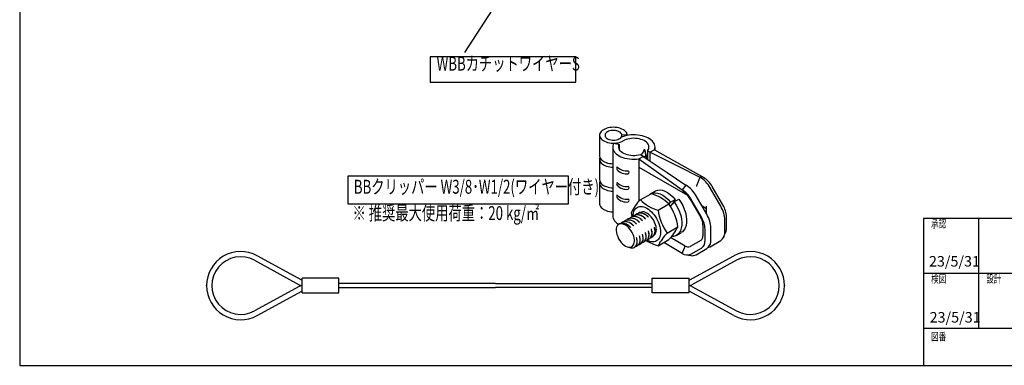
# Model space of a CAD drawing. Extents: x 0 to 282, y 0 to 195.
# Drawn here: x 0 to 188, y 0 to 66 of the extents above; entities that cross this region are included whole.
import ezdxf
from ezdxf.enums import TextEntityAlignment as Align

# ---------------------------------------------------------------- set-up
doc = ezdxf.new("R2010")
doc.units = 0
doc.layers.add('BBクリッパー', color=7, linetype='CONTINUOUS')
doc.layers.add('文字_図枠_寸法', color=7, linetype='CONTINUOUS')
doc.styles.get("Standard").update_dxf_attribs({"font": 'EXTHALF2.SHX', "bigfont": 'EXTFONT2.SHX'})

msp = doc.modelspace()

# ---------------------------------------------------------------- linework, layer by layer
at = {"layer": 'BBクリッパー', "linetype": 'CONTINUOUS'}
for p, q in [((110.62, 44.04), (110.62, 40.12)), ((114.71, 43.67), (114.71, 43.65)), ((114.84, 44.12), (115.86, 44.17)), ((115.86, 44.17), (115.86, 44)), ((113.11, 41.8), (113.11, 28.73)), ((113.31, 42.51), (114.4, 42.31)), ((114.4, 41.28), (114.4, 42.31)), ((119.18, 41.38), (119.4, 39.94)), ((121.06, 41.26), (120.25, 40.79)), ((121.06, 41.26), (130.43, 36)), ((121.17, 41.19), (121.17, 41.8)), ((110.62, 39.47), (110.62, 35.55)), ((118.07, 39.53), (118.89, 40)), ((118.07, 39.53), (118.07, 37.96)), ((118.89, 40), (118.38, 40.3)), ((119.4, 39.94), (118.8, 40.05)), ((119.66, 39.48), (119.4, 39.94)), ((119.74, 41.08), (119.74, 39.43)), ((119.74, 41.08), (120.25, 40.79)), ((120.25, 39.22), (120.25, 40.79)), ((118.07, 37.96), (118.07, 31.39)), ((118.07, 37.96), (126.9, 32.87)), ((129.72, 36.06), (129.14, 34.56)), ((130.43, 36), (129.72, 36.06)), ((110.62, 34.9), (110.62, 30.98)), ((127.06, 34.52), (126.36, 33.65)), ((133.67, 30.52), (131.64, 34.03)), ((134.09, 30.76), (132.06, 34.27)), ((118.37, 31.74), (120.41, 32.91)), ((121.23, 33.42), (120.32, 32.9)), ((124.78, 31.34), (125.68, 31.86)), ((126.36, 33.65), (126.9, 32.87)), ((130.02, 28.41), (127.99, 31.92)), ((131.01, 28.98), (128.98, 32.5)), ((121.77, 29.78), (123.8, 30.95)), ((123.85, 30.88), (124.1, 31.28)), ((124.27, 30.68), (124.06, 30.56)), ((124.1, 31.28), (125.01, 31.8)), ((124.11, 30.47), (124.78, 31.34)), ((125.01, 31.8), (124.48, 30.95)), ((124.75, 31.31), (124.72, 31.34)), ((127.86, 31.85), (129.89, 28.34)), ((130.99, 30.03), (130.11, 30.54)), ((130.99, 29.01), (130.99, 30.52)), ((116.59, 28.42), (116.58, 28.42)), ((116.83, 28.52), (116.67, 29.32)), ((117.16, 28.75), (117.15, 28.74)), ((117.72, 29.08), (117.71, 29.07)), ((118.29, 29.4), (118.28, 29.4)), ((134.76, 26.38), (134.76, 28.48)), ((114.33, 27.1), (114.05, 26.89)), ((114.32, 27.11), (114.15, 26.98)), ((114.33, 27.12), (114.32, 27.11)), ((114.51, 27.18), (114.44, 27.14)), ((114.9, 27.44), (114.89, 27.44)), ((115.46, 27.77), (115.45, 27.76)), ((116.03, 28.1), (116.02, 28.09)), ((121.06, 26.46), (121.06, 26.51)), ((123.47, 25.4), (125.5, 26.58)), ((130.29, 27), (130.29, 24.9)), ((131.81, 24.2), (131.81, 26.31)), ((134.46, 25.74), (134.46, 27.84)), ((117.67, 24.5), (117.66, 24.55)), ((118.24, 24.83), (118.23, 24.87)), ((118.8, 25.16), (118.79, 25.2)), ((119.37, 25.48), (119.36, 25.53)), ((119.93, 25.81), (119.93, 25.85)), ((120.5, 26.14), (120.49, 26.18)), ((120.66, 24.63), (120.66, 24.63)), ((126.9, 22.94), (124.14, 24.54)), ((125.24, 24.95), (126.15, 25.48)), ((130.69, 24.03), (130.69, 26.14)), ((134.29, 24.72), (134.61, 25.52)), ((116.76, 22.87), (116.82, 22.91)), ((116.82, 22.9), (116.76, 22.86)), ((116.77, 22.87), (116.81, 22.88)), ((116.79, 22.88), (116.79, 22.88)), ((117.26, 22.67), (117.27, 22.68)), ((117.83, 23), (117.84, 23)), ((118.39, 23.32), (118.4, 23.33)), ((118.96, 23.65), (118.97, 23.65)), ((119.52, 23.98), (119.53, 23.98)), ((120.09, 24.3), (120.1, 24.31)), ((121.77, 22.98), (123.8, 24.16)), ((126.36, 21.53), (122.86, 23.61)), ((126.36, 21.53), (126.9, 22.94)), ((129.89, 24.02), (127.86, 22.84)), ((127.99, 21.36), (130.02, 22.54)), ((131.64, 22.81), (133.67, 23.98)), ((53.94, 16.44), (45.44, 21.09)), ((127.18, 21.23), (128.03, 21.11)), ((127.68, 16.44), (136.18, 21.09)), ((128.98, 21.27), (131.01, 22.44)), ((44.96, 20.21), (53.46, 15.56)), ((136.66, 20.21), (128.16, 15.56)), ((53.46, 15.21), (44.96, 10.56)), ((53.98, 16.44), (53.94, 16.44)), ((53.94, 15.44), (53.98, 15.44)), ((53.98, 15.34), (53.94, 15.34)), ((60.98, 16.78), (53.98, 16.78)), ((53.98, 14.03), (53.98, 16.78)), ((60.98, 14.03), (60.98, 16.78)), ((90.81, 15.78), (60.98, 15.78)), ((60.98, 15.03), (90.81, 15.03)), ((90.81, 15.78), (120.64, 15.78)), ((120.64, 15.03), (90.81, 15.03)), ((120.64, 16.78), (127.64, 16.78)), ((120.64, 14.03), (120.64, 16.78)), ((127.64, 14.03), (127.64, 16.78)), ((127.64, 16.44), (127.68, 16.44)), ((127.68, 15.44), (127.64, 15.44)), ((127.64, 15.34), (127.68, 15.34)), ((128.16, 15.21), (136.66, 10.56)), ((45.44, 9.68), (53.94, 14.34)), ((53.94, 14.34), (53.98, 14.34)), ((53.98, 14.03), (60.98, 14.03)), ((127.64, 14.03), (120.64, 14.03)), ((127.68, 14.34), (127.64, 14.34)), ((136.18, 9.68), (127.68, 14.34))]:
    msp.add_line(p, q, dxfattribs=at)
for points in [[(115.86, 44.17), (115.81, 44.38), (115.71, 44.57), (115.56, 44.76), (115.37, 44.93), (115.14, 45.09), (114.88, 45.23), (114.59, 45.34), (114.27, 45.44), (113.94, 45.5), (113.59, 45.54), (113.24, 45.56), (112.88, 45.54), (112.54, 45.5), (112.2, 45.43), (111.89, 45.34), (111.6, 45.22), (111.34, 45.08), (111.11, 44.92), (110.93, 44.75), (110.78, 44.56), (110.68, 44.36), (110.63, 44.16), (110.63, 43.96), (110.67, 43.75), (110.76, 43.55), (110.9, 43.37), (111.08, 43.19), (111.3, 43.03), (111.55, 42.89), (111.84, 42.76), (112.15, 42.67), (112.48, 42.59), (112.83, 42.55), (113.18, 42.53), (113.53, 42.54), (113.88, 42.57), (114.22, 42.63), (114.54, 42.72), (114.84, 42.84), (115.1, 42.97)], [(112.12, 44.69), (111.94, 44.57), (111.81, 44.44), (111.71, 44.29), (111.66, 44.14), (111.65, 43.98), (111.69, 43.83), (111.78, 43.68), (111.9, 43.54), (112.07, 43.42), (112.27, 43.31), (112.5, 43.23), (112.75, 43.16), (113.01, 43.13), (113.28, 43.12), (113.55, 43.13), (113.81, 43.18), (114.06, 43.24), (114.28, 43.34), (114.47, 43.45), (114.63, 43.57), (114.75, 43.72), (114.82, 43.87), (114.85, 44.02), (114.83, 44.18), (114.77, 44.33), (114.66, 44.47), (114.51, 44.61), (114.33, 44.72), (114.12, 44.82), (113.88, 44.89), (113.62, 44.94), (113.35, 44.96), (113.08, 44.96), (112.81, 44.93), (112.56, 44.87), (112.32, 44.8), (112.12, 44.69)], [(121.06, 41.26), (121.14, 41.5), (121.17, 41.75), (121.15, 42), (121.09, 42.25), (120.98, 42.5), (120.83, 42.73), (120.64, 42.95), (120.4, 43.16), (120.12, 43.36), (119.81, 43.54), (119.47, 43.69), (119.11, 43.83), (118.72, 43.94), (118.31, 44.02), (117.89, 44.08), (117.45, 44.12), (117.02, 44.12), (116.59, 44.1), (116.16, 44.05), (115.74, 43.98), (115.34, 43.88), (114.97, 43.75), (114.69, 43.64)], [(119.74, 41.08), (119.87, 41.27), (119.97, 41.48), (120.01, 41.69), (120.01, 41.9), (119.97, 42.11), (119.87, 42.32), (119.74, 42.51), (119.56, 42.7), (119.34, 42.87), (119.09, 43.02), (118.8, 43.15), (118.49, 43.26), (118.16, 43.35), (117.81, 43.41), (117.44, 43.45), (117.08, 43.46), (116.71, 43.44), (116.36, 43.39), (116.01, 43.32), (115.68, 43.23), (115.38, 43.11), (115.1, 42.97)], [(113.31, 42.51), (113.19, 42.26), (113.13, 42.01), (113.11, 41.75), (113.14, 41.49), (113.23, 41.23), (113.36, 40.99), (113.54, 40.75), (113.76, 40.52), (114.03, 40.31), (114.33, 40.12), (114.67, 39.95), (115.04, 39.81), (115.44, 39.68), (115.86, 39.59), (116.29, 39.52), (116.74, 39.48), (117.18, 39.47), (117.63, 39.49), (118.07, 39.53)], [(118.38, 40.3), (118.03, 40.22), (117.67, 40.16), (117.3, 40.14), (116.93, 40.14), (116.56, 40.17), (116.2, 40.22), (115.86, 40.31), (115.54, 40.41), (115.24, 40.54), (114.98, 40.7), (114.75, 40.87), (114.56, 41.05), (114.42, 41.25), (114.32, 41.46), (114.27, 41.67), (114.26, 41.89), (114.31, 42.1), (114.4, 42.31)], [(110.62, 40.12), (110.63, 40.04), (110.67, 39.83), (110.76, 39.64), (110.9, 39.45), (111.08, 39.27), (111.3, 39.11), (111.55, 38.97), (111.84, 38.85), (112.15, 38.75), (112.48, 38.67), (112.83, 38.63), (113.11, 38.61)], [(110.69, 39.8), (110.66, 39.73), (110.63, 39.53), (110.64, 39.32), (110.69, 39.12), (110.8, 38.93), (110.94, 38.75), (111.13, 38.57), (111.36, 38.42), (111.62, 38.28), (111.91, 38.17), (112.22, 38.08), (112.55, 38.01), (112.9, 37.97), (113.11, 37.96)], [(118.07, 39.53), (122.71, 36.24), (126.36, 33.65)], [(118.89, 40), (123.47, 36.93), (127.06, 34.52)], [(120.25, 40.79), (125.55, 38.14), (129.72, 36.06)], [(110.62, 35.55), (110.64, 35.41), (110.69, 35.21), (110.8, 35.01), (110.94, 34.83), (111.13, 34.66), (111.36, 34.5), (111.62, 34.36), (111.91, 34.25), (112.22, 34.16), (112.55, 34.09), (112.9, 34.05), (113.11, 34.04)], [(110.69, 35.22), (110.68, 35.22), (110.63, 35.02), (110.63, 34.81), (110.67, 34.61), (110.76, 34.41), (110.9, 34.22), (111.08, 34.05), (111.3, 33.88), (111.55, 33.74), (111.84, 33.62), (112.15, 33.52), (112.48, 33.45), (112.83, 33.4), (113.11, 33.39)], [(129.14, 34.56), (129.09, 34.4), (129.08, 34.26)], [(120.12, 32.74), (120.39, 32.93), (120.78, 33.07), (121.21, 33.1), (121.67, 33.03), (122.16, 32.87), (122.66, 32.6), (123.16, 32.23), (123.65, 31.79), (124.1, 31.28)], [(121.23, 33.42), (121.29, 33.46), (121.68, 33.59), (122.12, 33.63), (122.58, 33.56), (123.06, 33.39), (123.56, 33.12), (124.07, 32.76), (124.55, 32.31), (125.01, 31.8)], [(125.68, 31.86), (126.08, 31.28), (126.43, 30.64), (126.73, 29.97), (126.95, 29.3), (127.1, 28.64), (127.17, 28.01), (127.17, 27.4), (127.08, 26.84), (126.91, 26.36), (126.68, 25.95), (126.38, 25.63), (126.14, 25.49)], [(110.62, 30.98), (110.63, 30.89), (110.67, 30.69), (110.76, 30.49), (110.9, 30.3), (111.08, 30.13), (111.3, 29.97), (111.55, 29.82), (111.84, 29.7), (112.15, 29.6), (112.48, 29.53), (112.83, 29.48), (113.11, 29.47)], [(117.01, 28.61), (117.02, 28.94), (117.07, 29.24), (117.15, 29.52), (117.26, 29.77), (117.41, 29.98), (117.58, 30.16), (117.77, 30.3), (117.99, 30.4), (118.23, 30.46), (118.48, 30.47), (118.76, 30.45), (119.04, 30.38), (119.33, 30.27), (119.62, 30.12), (119.91, 29.93), (120.2, 29.71), (120.48, 29.45), (120.75, 29.16), (121.01, 28.85), (121.25, 28.52), (121.47, 28.17), (121.66, 27.8), (121.83, 27.43), (121.97, 27.05), (122.08, 26.67), (122.16, 26.3), (122.21, 25.94), (122.23, 25.59), (122.21, 25.26), (122.16, 24.96), (122.08, 24.68), (121.97, 24.43), (121.83, 24.22), (121.66, 24.04), (121.47, 23.9), (121.25, 23.8), (121.01, 23.74), (120.75, 23.73), (120.48, 23.75), (120.2, 23.82), (119.91, 23.93), (119.64, 24.07)], [(124.78, 31.34), (125.17, 30.75), (125.53, 30.12), (125.82, 29.45), (126.05, 28.77), (126.2, 28.12), (126.27, 27.49), (126.26, 26.88), (126.17, 26.32), (126.01, 25.83), (125.77, 25.43), (125.47, 25.11), (125.1, 24.88), (124.67, 24.75), (124.3, 24.73)], [(116.56, 28.23), (116.26, 28.18), (116.07, 28.09)], [(116.59, 28.41), (116.49, 28.36), (116.34, 28.2)], [(116.57, 28.38), (116.47, 28.33), (116.35, 28.2)], [(117.12, 28.56), (116.82, 28.51), (116.64, 28.42)], [(117.15, 28.73), (117.06, 28.68), (116.9, 28.53)], [(117.14, 28.7), (117.04, 28.65), (116.92, 28.53)], [(117.69, 28.89), (117.39, 28.84), (117.2, 28.74)], [(117.72, 29.06), (117.62, 29.01), (117.47, 28.86)], [(117.7, 29.03), (117.61, 28.98), (117.48, 28.86)], [(118.25, 29.21), (117.95, 29.16), (117.77, 29.07)], [(118.29, 29.39), (118.19, 29.34), (118.03, 29.18)], [(118.27, 29.36), (118.17, 29.31), (118.05, 29.18)], [(121.43, 26.06), (121.41, 26.35), (121.36, 26.66), (121.28, 26.97), (121.16, 27.29), (121.02, 27.61), (120.85, 27.91), (120.66, 28.2), (120.45, 28.47), (120.22, 28.72), (119.99, 28.93), (119.74, 29.11), (119.49, 29.26), (119.25, 29.36), (119.01, 29.42), (118.79, 29.44), (118.57, 29.41), (118.38, 29.34), (118.21, 29.23), (118.21, 29.22)], [(119.36, 28.09), (119.29, 28.15), (119.21, 28.22)], [(119.37, 28.08), (119.26, 28.18), (119.22, 28.21)], [(119.93, 28.41), (119.85, 28.48), (119.78, 28.54)], [(119.93, 28.41), (119.83, 28.51), (119.79, 28.54)], [(113.8, 26.26), (113.78, 25.9), (113.82, 25.52), (113.92, 25.12), (114.06, 24.72), (114.24, 24.33), (114.46, 23.96), (114.71, 23.63), (114.98, 23.34), (115.27, 23.09), (115.56, 22.9), (115.84, 22.78), (116.12, 22.71), (116.37, 22.71), (116.6, 22.77), (116.68, 22.81)], [(117.19, 23.54), (117.24, 23.82), (117.25, 24.13), (117.21, 24.46), (117.12, 24.8), (116.99, 25.16), (116.83, 25.51), (116.62, 25.86), (116.38, 26.17), (116.12, 26.46), (115.85, 26.71), (115.55, 26.92), (115.25, 27.06), (114.96, 27.15), (114.69, 27.18), (114.42, 27.14)], [(114.89, 27.43), (114.79, 27.38), (114.64, 27.22)], [(114.87, 27.4), (114.78, 27.35), (114.65, 27.23)], [(115.43, 27.58), (115.13, 27.53), (114.94, 27.44)], [(115.46, 27.75), (115.36, 27.7), (115.2, 27.55)], [(115.44, 27.72), (115.34, 27.67), (115.22, 27.55)], [(115.99, 27.91), (115.69, 27.86), (115.51, 27.76)], [(116.02, 28.08), (115.93, 28.03), (115.77, 27.88)], [(116, 28.05), (115.91, 28), (115.79, 27.88)], [(116.54, 26.45), (116.47, 26.51), (116.39, 26.58)], [(116.54, 26.45), (116.43, 26.55), (116.39, 26.58)], [(117.1, 26.77), (117.03, 26.84), (116.95, 26.91)], [(117.11, 26.77), (117, 26.88), (116.96, 26.9)], [(117.67, 27.1), (117.59, 27.17), (117.52, 27.24)], [(117.67, 27.1), (117.56, 27.21), (117.52, 27.23)], [(118.23, 27.43), (118.16, 27.5), (118.08, 27.57)], [(118.24, 27.43), (118.13, 27.53), (118.09, 27.56)], [(118.79, 27.76), (118.72, 27.82), (118.65, 27.89)], [(118.8, 27.75), (118.69, 27.86), (118.65, 27.88)], [(121.1, 26.29), (121.08, 26.39), (121.06, 26.49)], [(117.7, 24.35), (117.68, 24.44), (117.66, 24.54)], [(118.27, 24.68), (118.25, 24.77), (118.23, 24.87)], [(118.83, 25), (118.81, 25.1), (118.79, 25.19)], [(119.4, 25.32), (119.38, 25.42), (119.36, 25.52)], [(119.97, 25.64), (119.95, 25.74), (119.93, 25.84)], [(120.12, 24.35), (120.2, 24.39), (120.37, 24.58)], [(120.33, 24.54), (120.48, 24.56), (120.65, 24.64)], [(120.34, 24.54), (120.45, 24.56), (120.61, 24.64)], [(120.53, 25.97), (120.51, 26.07), (120.49, 26.17)], [(120.68, 24.68), (120.76, 24.72), (120.94, 24.91)], [(117.29, 22.72), (117.37, 22.76), (117.54, 22.95)], [(117.51, 22.91), (117.62, 22.92), (117.78, 23)], [(117.52, 22.91), (117.66, 22.92), (117.82, 23.01)], [(117.85, 23.04), (117.93, 23.08), (118.11, 23.27)], [(118.07, 23.23), (118.22, 23.25), (118.39, 23.33)], [(118.08, 23.24), (118.19, 23.25), (118.35, 23.33)], [(118.42, 23.37), (118.5, 23.41), (118.68, 23.6)], [(118.64, 23.56), (118.75, 23.58), (118.91, 23.66)], [(118.64, 23.56), (118.79, 23.58), (118.95, 23.66)], [(118.98, 23.7), (119.07, 23.74), (119.24, 23.93)], [(119.2, 23.89), (119.35, 23.9), (119.52, 23.99)], [(119.21, 23.89), (119.32, 23.9), (119.48, 23.98)], [(119.55, 24.02), (119.63, 24.06), (119.81, 24.25)], [(119.77, 24.22), (119.88, 24.23), (120.04, 24.31)], [(119.77, 24.21), (119.92, 24.23), (120.08, 24.31)], [(131.3, 22.67), (131.44, 22.71), (131.64, 22.81)]]:
    msp.add_lwpolyline(points, dxfattribs=at)
for centre, radius, start, end in [((116.68, 42.04), 2.58, 315.1881, 345.1746), ((143.37, 46.97), 24.84, 193.0186, 197.6238), ((114.3, 37.74), 0.451, 141.5415, 218.4585), ((115.79, 39.82), 2.58, 224.1836, 276.3828), ((115.75, 39.18), 2.5, 223.7464, 277.6103), ((115.95, 36.98), 0.303, 295.8721, 63.7451), ((126.79, 31.36), 5.54, 28.8556, 58.0453), ((127.93, 32), 4.71, 28.8556, 58.0453), ((114.3, 34.78), 0.451, 141.5415, 218.4585), ((115.79, 36.86), 2.58, 224.1836, 276.3828), ((115.75, 36.23), 2.5, 223.7464, 277.6103), ((115.95, 34.03), 0.303, 295.8721, 63.7451), ((124.13, 29.83), 5.54, 28.8556, 58.0453), ((114.3, 32.38), 0.451, 141.5415, 218.4585), ((115.79, 34.45), 2.58, 224.1836, 276.3828), ((115.75, 33.82), 2.5, 223.7464, 277.6103), ((115.95, 31.62), 0.303, 295.8721, 63.7451), ((118.33, 25.39), 7.81, 45.4639, 74.5415), ((123.86, 29.65), 4.71, 28.8556, 58.0453), ((125.44, 30.52), 2.77, 28.8556, 58.0453), ((124.1, 25.91), 8.18, 134.4954, 155.3033), ((123.76, 37.14), 7.63, 225.1088, 254.8966), ((115.95, 25.39), 9.63, 7.0928, 35.3186), ((128.93, 27.65), 5.54, 1.9565, 31.1437), ((130.06, 28.32), 4.71, 1.9565, 31.1437), ((115.1, 28.91), 2, 185.2096, 246.3321), ((116.69, 26.45), 1.77, 38.9005, 111.8415), ((116.58, 26.23), 2.01, 41.7366, 90.0336), ((117.26, 26.77), 1.77, 38.9004, 111.8382), ((117.15, 26.55), 2.01, 41.7426, 90.0356), ((117.82, 27.1), 1.77, 38.9006, 111.8426), ((117.71, 26.88), 2.01, 41.73, 90.0316), ((118.39, 27.43), 1.77, 38.9004, 111.8385), ((118.28, 27.2), 2.01, 41.7025, 90.0213), ((131.32, 30.97), 9.63, 187.0928, 215.3186), ((127.52, 26.91), 2.77, 1.9565, 31.1437), ((125.99, 25.97), 4.71, 1.9565, 31.1437), ((126.27, 26.12), 5.54, 1.9565, 31.1437), ((115.04, 26.13), 1.25, 150.0193, 174.0344), ((114.88, 26.21), 1.07, 140.3094, 149.4894), ((114.64, 26.42), 0.75, 107.4426, 141.2565), ((114.99, 25.47), 1.77, 38.9004, 111.8403), ((114.89, 25.25), 2.01, 41.5027, 90.0921), ((115.56, 25.79), 1.77, 38.9005, 111.8403), ((115.45, 25.57), 2.01, 41.6739, 90.0107), ((116.12, 26.12), 1.77, 38.9004, 111.8388), ((116.02, 25.9), 2.01, 41.7128, 90.0254), ((119.82, 25.73), 1.37, 307.6769, 23.5333), ((119.55, 25.76), 1.63, 329.1359, 19.1494), ((117.37, 30.49), 9.03, 315.4847, 334.314), ((132.49, 26.33), 2.27, 338.8935, 1.1413), ((116.99, 24.1), 1.37, 307.6605, 23.4873), ((116.71, 24.13), 1.65, 329.2324, 19.381), ((117.56, 24.42), 1.37, 307.6693, 23.5217), ((117.28, 24.46), 1.64, 329.2063, 19.3188), ((118.13, 24.75), 1.37, 307.652, 23.4717), ((117.85, 24.78), 1.64, 329.1864, 19.271), ((118.69, 25.08), 1.37, 307.6875, 23.5628), ((118.41, 25.11), 1.64, 329.1678, 19.2266), ((119.26, 25.4), 1.37, 307.6468, 23.4653), ((118.98, 25.43), 1.63, 329.149, 19.1815), ((120.11, 25.93), 1.32, 310.828, 5.2278), ((129.9, 19.07), 9.03, 135.4846, 154.314), ((129.33, 24.8), 0.966, 305.6981, 5.6203), ((132.54, 25.55), 1.93, 305.698, 5.6204), ((116.76, 23.53), 0.969, 238.0371, 298.4725), ((116.79, 23.54), 0.977, 238.1204, 298.7495), ((116.07, 23.88), 1.24, 299.4544, 309.9449), ((116.26, 23.62), 0.91, 311.4006, 338.3981), ((115.28, 24.03), 1.98, 337.8807, 345.679), ((116.43, 23.77), 1.37, 307.6543, 23.487), ((116.15, 23.8), 1.64, 329.2237, 19.36), ((124.21, 31.44), 8.8, 237.8712, 253.9008), ((127.47, 23.72), 0.966, 234.3818, 294.314), ((129.06, 23.87), 1.64, 305.6981, 5.6204), ((129.88, 24.01), 1.93, 305.698, 5.6204), ((42.31, 15.39), 6.5, 61.3086, 180), ((42.31, 15.39), 5.5, 61.3086, 298.6914), ((127.31, 22.86), 1.64, 234.3819, 294.3139), ((128.27, 22.58), 1.49, 260.837, 298.5894), ((139.31, 15.39), 6.5, 0, 118.6914), ((139.31, 15.39), 5.5, 241.3086, 118.6914), ((42.31, 15.39), 6.5, 180, 298.6914), ((53.94, 16.44), 1, 241.3086, 270), ((53.94, 14.34), 1, 90, 118.6914), ((127.68, 16.44), 1, 270, 298.6914), ((127.68, 14.34), 1, 61.3086, 90), ((139.31, 15.39), 6.5, 241.3086, 0)]:
    msp.add_arc(centre, radius, start, end, dxfattribs=at)
for p in [(35.81, 15.39), (145.81, 15.39)]:
    msp.add_point(p, dxfattribs=at)
at = {"layer": '文字_図枠_寸法', "linetype": 'CONTINUOUS'}
for p, q in [((0.25, 195.2), (0.25, 0.2)), ((96.2, 77.24), (84.89, 59.78)), ((282.25, 28.2), (172.25, 28.2)), ((172.25, 28.2), (172.25, 0.2)), ((182.75, 28.2), (182.75, 7.2)), ((203.75, 17.7), (172.25, 17.7)), ((282.25, 7.2), (172.25, 7.2)), ((0.25, 0.2), (282.25, 0.2))]:
    msp.add_line(p, q, dxfattribs=at)
for points in [[(78.35, 58.98), (78.35, 54.15), (106.1, 54.15), (106.1, 58.98)], [(62.67, 36.27), (62.67, 30.95), (104.69, 30.95), (104.69, 36.27)]]:
    msp.add_lwpolyline(points, close=True, dxfattribs=at)

# ---------------------------------------------------------------- texts
at = {"layer": '文字_図枠_寸法', "linetype": 'CONTINUOUS', "width": 0.7}
for s, height, p in [('WBBカチットワイヤーS', 2.6458, (79.6, 55.54)), ('BBクリッパー W3/8･W1/2(ワイヤー付き)', 2.6458, (63.84, 32.08)), ('※ 推奨最大使用荷重：20 kg/㎡', 2.6458, (63.6, 27.06)), ('承認', 1.5, (173.72, 25.96)), ('検図', 1.5, (173.72, 15.46)), ('設計', 1.5, (184.22, 15.46)), ('図番', 1.5, (173.72, 4.46))]:
    msp.add_text(s, height=height, dxfattribs=at).set_placement(p, align=Align.BOTTOM_LEFT)
at = {"layer": '文字_図枠_寸法', "linetype": 'CONTINUOUS'}
for p in [(173.3, 18.4), (173.43, 7.73)]:
    msp.add_text('23/5/31', height=2, dxfattribs=at).set_placement(p, align=Align.BOTTOM_LEFT)

doc.saveas('drawing.dxf')
